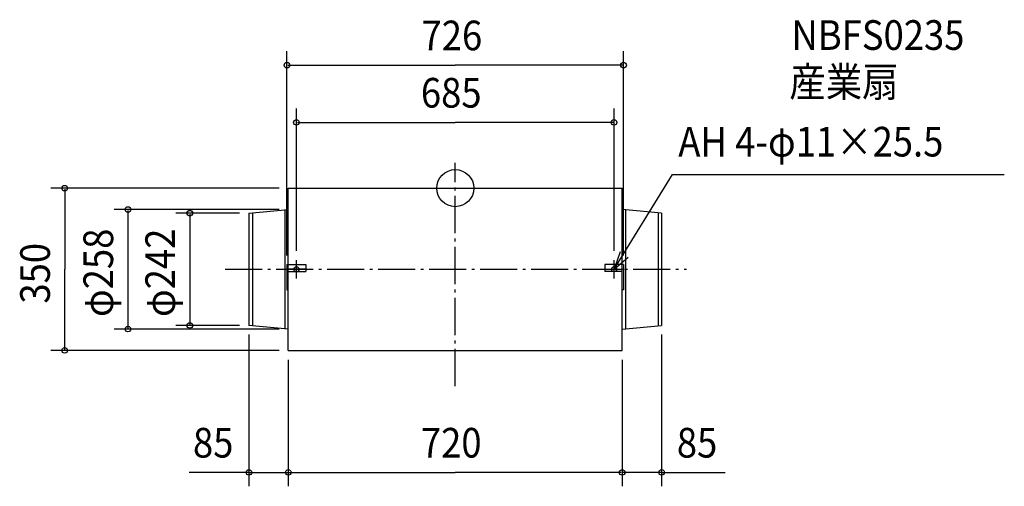
# Model space of a CAD drawing. Extents: x -939 to 1184, y -643 to 363.
import ezdxf

# ---------------------------------------------------------------- set-up
doc = ezdxf.new("R2010")
doc.units = 0
doc.header["$LTSCALE"] = 20
doc.header["$PDMODE"] = 3
doc.header["$PDSIZE"] = -2
doc.linetypes.add('DASHDOT', pattern=[5.5, 4, -0.6, 0.3, -0.6])
for name, color, linetype in [('ARRANGE', 1, 'CONTINUOUS'), ('BASIS', 6, 'DASHDOT'), ('DETAIL', 5, 'CONTINUOUS'), ('ETC', 61, 'CONTINUOUS'), ('FIX', 11, 'CONTINUOUS'), ('NOTE', 4, 'CONTINUOUS'), ('OUTLINE', 3, 'CONTINUOUS'), ('SIZE', 30, 'CONTINUOUS')]:
    doc.layers.add(name, color=color, linetype=linetype)
doc.styles.get("Standard").update_dxf_attribs({"font": 'SIMPLEX', "width": 0.9, "bigfont": 'BIGFONT'})

msp = doc.modelspace()

# ---------------------------------------------------------------- linework, layer by layer
at = {"layer": 'ARRANGE', "color": 1, "linetype": 'CONTINUOUS'}
msp.add_circle((0, 0), 40, dxfattribs=at)
msp.add_point((0, 0), dxfattribs=at)
at = {"layer": 'BASIS', "color": 6, "linetype": 'DASHDOT'}
for p, q in [((0, -426.854912), (0, 54.497944)), ((-496.278842, -175), (498.989473, -175))]:
    msp.add_line(p, q, dxfattribs=at)
at = {"layer": 'DETAIL', "color": 5, "linetype": 'CONTINUOUS'}
for p, q in [((-360, 0), (360, 0)), ((-360, -165), (-360, 0)), ((360, -165), (360, 0)), ((-445, -54), (-360, -46)), ((-445, -54), (-445, -296)), ((-437.5, -53.294118), (-437.5, -296.705882)), ((-367.5, -46.705882), (-367.5, -303.294118)), ((445, -54), (360, -46)), ((367.5, -46.705882), (367.5, -303.294118)), ((437.5, -53.294118), (437.5, -296.705882)), ((445, -54), (445, -296)), ((-363, -165), (-322.5, -165)), ((-363, -165), (-363, -219)), ((-322.5, -165), (-322.5, -180)), ((322.5, -165), (322.5, -180)), ((363, -165), (322.5, -165)), ((363, -165), (363, -219)), ((-360, -350), (-360, -180)), ((-360, -180), (-322.5, -180)), ((360, -180), (322.5, -180)), ((360, -350), (360, -180)), ((-363, -219), (-360, -219)), ((363, -219), (360, -219)), ((-360, -304), (-445, -296)), ((360, -304), (445, -296)), ((-360, -350), (360, -350))]:
    msp.add_line(p, q, dxfattribs=at)
at = {"layer": 'FIX', "color": 11, "linetype": 'CONTINUOUS'}
for centre in [(-342.5, -175), (342.5, -175)]:
    msp.add_circle(centre, 5.5, dxfattribs=at)
at = {"layer": 'NOTE', "color": 4, "linetype": 'CONTINUOUS'}
for p, q in [((342.5, -175), (468.815873, 29.38172)), ((468.815873, 29.38172), (1184.13089, 29.38172)), ((-342.5, -195), (-342.5, -155)), ((342.5, -195), (342.5, -155)), ((-322.5, -175), (-362.5, -175)), ((322.5, -175), (362.5, -175))]:
    msp.add_line(p, q, dxfattribs=at)
msp.add_lwpolyline([(355.605337, -137.207803), (342.5, -175), (372.745653, -148.823666)], dxfattribs=at)
at = {"layer": 'OUTLINE', "color": 3, "linetype": 'CONTINUOUS'}
for p, q in [((-360, -350), (-360, 0)), ((-360, 0), (360, 0)), ((360, -350), (360, 0)), ((-360, -350), (360, -350))]:
    msp.add_line(p, q, dxfattribs=at)
at = {"layer": 'SIZE', "color": 30, "linetype": 'BYBLOCK'}
for p, q in [((-363, -145), (-363, 295.383887)), ((363, -145), (363, 295.383887)), ((-361, 265.383887), (0, 265.383887)), ((361, 265.383887), (0, 265.383887)), ((-342.5, -135), (-342.5, 171.778082)), ((342.5, -135), (342.5, 171.778082)), ((-340.5, 141.778082), (0, 141.778082)), ((340.5, 141.778082), (0, 141.778082)), ((-380, 0), (-872.193374, 0)), ((-842.193374, -2), (-842.193374, -175)), ((-380, -46), (-735.842193, -46)), ((-705.842193, -48), (-705.842193, -302)), ((-465, -54), (-602.345324, -54)), ((-572.345324, -56), (-572.345324, -294)), ((-842.193374, -348), (-842.193374, -175)), ((-465, -296), (-602.345324, -296)), ((-380, -304), (-735.842193, -304)), ((-445, -316), (-445, -643.191972)), ((445, -316), (445, -643.191972)), ((-380, -350), (-872.193374, -350)), ((-360, -370), (-360, -643.191972)), ((-360, -370), (-360, -643.191972)), ((360, -370), (360, -643.191972)), ((360, -370), (360, -643.191972)), ((-447, -613.191972), (-449, -613.191972)), ((-445, -613.191972), (-360, -613.191972)), ((-358, -613.191972), (-356, -613.191972)), ((-358, -613.191972), (0, -613.191972)), ((358, -613.191972), (0, -613.191972)), ((358, -613.191972), (356, -613.191972)), ((445, -613.191972), (360, -613.191972)), ((447, -613.191972), (449, -613.191972))]:
    msp.add_line(p, q, dxfattribs=at)
at = {"layer": 'SIZE', "color": 30, "linetype": 'CONTINUOUS'}
for p, q in [((-445, -613.191972), (-574.027398, -613.191972)), ((445, -613.191972), (581.78558, -613.191972))]:
    msp.add_line(p, q, dxfattribs=at)
for centre in [(-363, 265.383887), (363, 265.383887), (-342.5, 141.778082), (342.5, 141.778082), (-842.193374, 0), (-705.842193, -46), (-572.345324, -54), (-572.345324, -296), (-705.842193, -304), (-842.193374, -350), (-445, -613.191972), (-360, -613.191972), (-360, -613.191972), (360, -613.191972), (360, -613.191972), (445, -613.191972)]:
    msp.add_circle(centre, 6, dxfattribs=at)

# ---------------------------------------------------------------- texts
at = {"layer": 'ETC', "color": 61, "linetype": 'CONTINUOUS', "width": 0.9}
for s, p in [('NBFS0235', (725.042919, 298.293043)), ('産業扇', (720.583379, 197.271841))]:
    msp.add_text(s, height=64, dxfattribs=at).set_placement(p)
at = {"layer": 'NOTE', "color": 4, "linetype": 'CONTINUOUS', "width": 0.9}
msp.add_text('AH 4-φ11×25.5', height=64, dxfattribs=at).set_placement((481.043474, 68.266634))
at = {"layer": 'SIZE', "color": 30, "linetype": 'BYBLOCK', "width": 0.9}
for s, p in [('726', (-72.685714, 297.383887)), ('685', (-74.057143, 173.778082)), ('85', (-565.62508, -581.191972)), ('720', (-74.057143, -581.191972)), ('85', (477.850126, -581.191972))]:
    msp.add_text(s, height=64, dxfattribs=at).set_placement(p)
for s, p in [('φ258', (-737.842193, -277.857143)), ('φ242', (-604.345324, -277.857143)), ('350', (-874.193374, -249.057143))]:
    msp.add_text(s, height=64, rotation=90, dxfattribs=at).set_placement(p)

doc.saveas('drawing.dxf')
